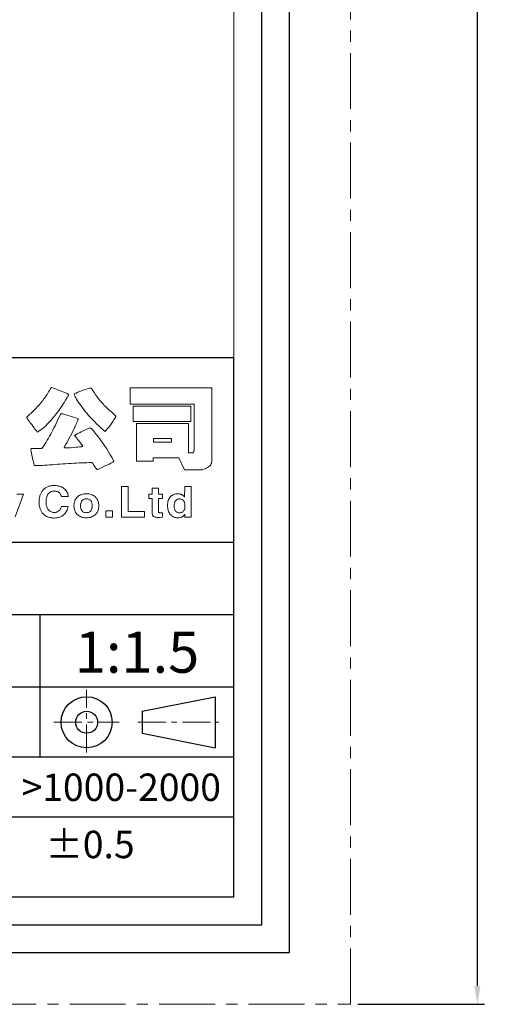
# Model space of a CAD drawing. Extents: x -1956 to -1625, y -131 to 314.
# Drawn here: x -1677 to -1625, y -131 to -23 of the extents above; entities that cross this region are included whole.
import ezdxf

# ---------------------------------------------------------------- set-up
doc = ezdxf.new("R2010")
doc.units = 0
doc.header["$LTSCALE"] = 16.335
doc.linetypes.add('CENTER', pattern=[0.6, 0.375, -0.075, 0.075, -0.075])
doc.layers.get('0').update_dxf_attribs({"linetype": 'CONTINUOUS'})
doc.layers.get('Defpoints').update_dxf_attribs({"linetype": 'CONTINUOUS'})
for name, color, linetype, lineweight in [('1实体粗线', 7, 'CONTINUOUS', 30), ('2实体细线', 2, 'CONTINUOUS', 15), ('3中心线', 1, 'CENTER', 5)]:
    doc.layers.add(name, color=color, linetype=linetype, lineweight=lineweight)
doc.styles.add('ROMANS', font='romans.shx')
doc.styles.add('宋体', font='txt')
doc.dimstyles.new('LINE', dxfattribs={"dimtxt": 3, "dimasz": 2, "dimexe": 0.8, "dimexo": 0.8, "dimgap": 0.2, "dimtad": 0, "dimzin": 0, "dimdsep": 46, "dimtxsty": 'ROMANS', "dimcen": -1, "dimclrd": 3, "dimclrt": 7, "dimadec": 1, "dimazin": 0, "dimtfac": 1, "dimtmove": 0, "dimatfit": 3, "dimfxl": 1, "dimtolj": 1, "dimtzin": 0, "dimarcsym": 0})

# ---------------------------------------------------------------- blocks, each defined once
blk = doc.blocks.new('*D2')
at = {"color": 0, "lineweight": -2, "transparency": 16777216}
for p, q in [((-1639.71, 314.48), (-1625.8, 314.48)), ((-1639.71, -131.02), (-1625.8, -131.02))]:
    blk.add_line(p, q, dxfattribs=at)
at = {"color": 3, "lineweight": -2, "transparency": 16777216}
for p, q in [((-1626.6, 312.48), (-1626.6, 99.35)), ((-1626.6, -129.02), (-1626.6, 84.1))]:
    blk.add_line(p, q, dxfattribs=at)
at = {"color": 3, "transparency": 16777216}
for points in [[(-1626.93, 312.48), (-1626.26, 312.48), (-1626.6, 314.48)], [(-1626.93, -129.02), (-1626.26, -129.02), (-1626.6, -131.02)]]:
    blk.add_solid(points, dxfattribs=at)
at = {"layer": 'Defpoints', "color": 0, "transparency": 16777216}
for p in [(-1640.51, 314.48), (-1640.51, -131.02), (-1626.6, -131.02)]:
    blk.add_point(p, dxfattribs=at)
at = {"color": 7, "transparency": 16777216, "insert": (-1626.6, 91.73), "char_height": 3, "attachment_point": 5, "rotation": 90, "style": 'ROMANS'}
blk.add_mtext('\\A1;445.50', dxfattribs=at)
blk = doc.blocks.new('A$C0649190B')
at = {"layer": '2实体细线', "color": 7, "lineweight": 0}
for points in [[(102.963, -2.733), (102.864, -2.917), (102.756, -3.106), (102.644, -3.286), (102.527, -3.47), (102.406, -3.65), (102.28, -3.83), (102.15, -4.009), (102.015, -4.185), (101.898, -4.328), (101.786, -4.463), (101.673, -4.594), (101.561, -4.719), (101.448, -4.841), (101.341, -4.953), (101.233, -5.057), (101.125, -5.16), (101.012, -5.232), (100.905, -5.299), (100.792, -5.371), (100.68, -5.439), (100.657, -5.403), (100.621, -5.353), (100.576, -5.286), (100.518, -5.209), (100.451, -5.12), (100.37, -5.012), (100.28, -4.89), (100.176, -4.755), (100.109, -4.666), (100.055, -4.589), (100.006, -4.522), (99.97, -4.463), (99.947, -4.418), (99.929, -4.382), (99.925, -4.364), (99.925, -4.355), (99.925, -4.346), (99.929, -4.337), (100.1, -4.185), (100.266, -4.027), (100.424, -3.874), (100.572, -3.722), (100.711, -3.573), (100.846, -3.42), (100.972, -3.277), (101.089, -3.128), (101.152, -3.043), (101.219, -2.958), (101.282, -2.868), (101.341, -2.778), (101.404, -2.683), (101.462, -2.589), (101.52, -2.495), (101.579, -2.396), (101.637, -2.292), (101.687, -2.225), (101.709, -2.202), (101.723, -2.184), (101.741, -2.18), (101.75, -2.18), (101.884, -2.234), (102.019, -2.283), (102.154, -2.337), (102.289, -2.387), (102.424, -2.441), (102.563, -2.49), (102.698, -2.544), (102.833, -2.598), (102.869, -2.616), (102.9, -2.634), (102.927, -2.652), (102.945, -2.67), (102.959, -2.688), (102.968, -2.701), (102.968, -2.719), (102.963, -2.733), (102.963, -2.733)], [(106.429, -4.315), (106.316, -4.49), (106.218, -4.652), (106.123, -4.796), (106.033, -4.931), (105.939, -5.048), (105.84, -5.16), (105.746, -5.272), (105.647, -5.385), (105.494, -5.259), (105.341, -5.129), (105.193, -4.989), (105.04, -4.845), (104.887, -4.697), (104.739, -4.54), (104.59, -4.378), (104.442, -4.212), (104.316, -4.063), (104.199, -3.924), (104.087, -3.785), (103.984, -3.654), (103.885, -3.524), (103.795, -3.394), (103.709, -3.272), (103.628, -3.151), (103.561, -3.043), (103.503, -2.944), (103.458, -2.859), (103.426, -2.787), (103.404, -2.728), (103.395, -2.683), (103.395, -2.665), (103.399, -2.652), (103.404, -2.643), (103.413, -2.634), (103.521, -2.584), (103.651, -2.526), (103.804, -2.468), (103.979, -2.4), (104.195, -2.324), (104.366, -2.27), (104.438, -2.252), (104.5, -2.238), (104.55, -2.229), (104.595, -2.225), (104.613, -2.225), (104.626, -2.229), (104.64, -2.238), (104.649, -2.243), (104.743, -2.405), (104.847, -2.557), (104.95, -2.71), (105.053, -2.859), (105.166, -3.002), (105.278, -3.142), (105.395, -3.277), (105.516, -3.407), (105.588, -3.483), (105.665, -3.56), (105.741, -3.636), (105.826, -3.717), (105.912, -3.798), (106.006, -3.883), (106.101, -3.964), (106.2, -4.054), (106.312, -4.153), (106.384, -4.23), (106.411, -4.257), (106.424, -4.283), (106.429, -4.301), (106.429, -4.315), (106.429, -4.315)], [(113.454, -7.268), (113.454, -7.38), (113.445, -7.484), (113.441, -7.569), (113.427, -7.646), (113.418, -7.682), (113.409, -7.718), (113.396, -7.749), (113.378, -7.78), (113.36, -7.807), (113.337, -7.839), (113.315, -7.866), (113.288, -7.893), (113.207, -7.96), (113.126, -8.023), (113.086, -8.05), (113.041, -8.073), (112.996, -8.095), (112.955, -8.113), (112.87, -8.145), (112.793, -8.167), (112.726, -8.181), (112.668, -8.185), (111.445, -8.185), (111.032, -7.304), (109.148, -7.304), (109.148, -7.56), (107.93, -7.56), (107.93, -4.809), (111.737, -4.809), (111.737, -6.953), (111.998, -6.953), (112.02, -6.953), (112.043, -6.949), (112.061, -6.94), (112.079, -6.931), (112.092, -6.922), (112.106, -6.908), (112.115, -6.895), (112.124, -6.882), (112.133, -6.846), (112.142, -6.805), (112.151, -6.765), (112.151, -6.72), (112.151, -3.385), (107.472, -3.385), (107.472, -2.193), (113.454, -2.193), (113.454, -7.268), (113.454, -7.268)], [(111.904, -4.652), (107.701, -4.652), (107.701, -3.537), (111.904, -3.537), (111.904, -4.652), (111.904, -4.652)], [(106.267, -7.533), (106.271, -7.542), (106.271, -7.556), (106.262, -7.569), (106.249, -7.587), (106.209, -7.619), (106.15, -7.659), (106.069, -7.709), (105.97, -7.763), (105.849, -7.821), (105.71, -7.884), (105.561, -7.951), (105.413, -8.023), (105.265, -8.091), (105.116, -8.158), (105.107, -8.163), (105.098, -8.163), (105.085, -8.163), (105.076, -8.158), (105.049, -8.145), (105.022, -8.122), (104.99, -8.086), (104.954, -8.046), (104.918, -7.992), (104.878, -7.929), (104.806, -7.812), (104.743, -7.731), (104.716, -7.7), (104.698, -7.682), (104.676, -7.668), (104.662, -7.664), (104.487, -7.664), (104.307, -7.668), (104.127, -7.673), (103.943, -7.677), (103.754, -7.686), (103.561, -7.695), (103.363, -7.704), (103.161, -7.718), (102.959, -7.731), (102.756, -7.745), (102.559, -7.758), (102.361, -7.772), (102.163, -7.785), (101.965, -7.798), (101.768, -7.812), (101.574, -7.825), (101.39, -7.839), (101.224, -7.852), (101.075, -7.861), (100.945, -7.87), (100.833, -7.875), (100.738, -7.879), (100.662, -7.884), (100.608, -7.884), (100.545, -7.884), (100.5, -7.879), (100.487, -7.879), (100.478, -7.875), (100.469, -7.87), (100.469, -7.866), (100.433, -7.727), (100.401, -7.592), (100.374, -7.466), (100.343, -7.344), (100.293, -7.129), (100.257, -6.953), (100.244, -6.877), (100.235, -6.814), (100.23, -6.765), (100.226, -6.72), (100.23, -6.679), (100.235, -6.652), (100.239, -6.643), (100.244, -6.634), (100.253, -6.63), (100.262, -6.63), (100.316, -6.63), (100.374, -6.63), (100.428, -6.63), (100.487, -6.634), (100.541, -6.634), (100.599, -6.634), (100.657, -6.634), (100.716, -6.634), (100.855, -6.634), (100.963, -6.625), (100.999, -6.616), (101.03, -6.612), (101.048, -6.603), (101.062, -6.589), (101.152, -6.45), (101.242, -6.311), (101.327, -6.167), (101.417, -6.023), (101.502, -5.879), (101.583, -5.731), (101.669, -5.583), (101.75, -5.434), (101.826, -5.286), (101.907, -5.133), (101.988, -4.971), (102.064, -4.814), (102.145, -4.648), (102.222, -4.477), (102.302, -4.306), (102.379, -4.131), (102.392, -4.113), (102.41, -4.104), (102.433, -4.095), (102.46, -4.09), (102.509, -4.095), (102.568, -4.104), (102.635, -4.122), (102.716, -4.144), (102.846, -4.189), (102.977, -4.23), (103.103, -4.27), (103.228, -4.31), (103.35, -4.351), (103.471, -4.387), (103.588, -4.423), (103.705, -4.459), (103.66, -4.549), (103.619, -4.643), (103.579, -4.737), (103.539, -4.832), (103.498, -4.926), (103.458, -5.021), (103.417, -5.111), (103.377, -5.205), (103.296, -5.371), (103.206, -5.538), (103.121, -5.708), (103.031, -5.875), (102.941, -6.041), (102.846, -6.207), (102.756, -6.374), (102.662, -6.54), (102.658, -6.549), (102.658, -6.553), (102.662, -6.562), (102.676, -6.562), (102.707, -6.571), (102.747, -6.58), (102.801, -6.585), (102.869, -6.585), (102.981, -6.58), (103.125, -6.576), (103.3, -6.562), (103.512, -6.544), (103.552, -6.54), (103.642, -6.531), (103.777, -6.517), (103.957, -6.499), (103.975, -6.49), (103.988, -6.481), (103.997, -6.472), (104.002, -6.459), (103.997, -6.441), (103.984, -6.419), (103.961, -6.383), (103.93, -6.338), (103.844, -6.225), (103.723, -6.077), (103.628, -5.96), (103.543, -5.852), (103.471, -5.762), (103.413, -5.681), (103.53, -5.614), (103.651, -5.547), (103.768, -5.479), (103.889, -5.412), (104.051, -5.34), (104.213, -5.268), (104.366, -5.196), (104.518, -5.12), (104.532, -5.12), (104.545, -5.12), (104.568, -5.133), (104.59, -5.147), (104.653, -5.2), (104.725, -5.277), (104.82, -5.376), (104.923, -5.502), (105.044, -5.654), (105.179, -5.83), (105.332, -6.036), (105.48, -6.243), (105.624, -6.455), (105.764, -6.666), (105.894, -6.882), (106.024, -7.097), (106.15, -7.313), (106.267, -7.533), (106.267, -7.533)], [(110.497, -6.176), (110.497, -5.902), (109.171, -5.902), (109.171, -6.176), (110.497, -6.176), (110.497, -6.176)], [(102.95, -10.131), (102.451, -10.131), (102.424, -10.05), (102.392, -9.987), (102.361, -9.929), (102.325, -9.884), (102.289, -9.853), (102.249, -9.821), (102.204, -9.799), (102.159, -9.776), (102.105, -9.763), (102.046, -9.749), (101.988, -9.745), (101.92, -9.74), (101.866, -9.745), (101.813, -9.749), (101.759, -9.763), (101.709, -9.781), (101.664, -9.799), (101.619, -9.826), (101.574, -9.857), (101.534, -9.893), (101.511, -9.92), (101.489, -9.947), (101.466, -9.978), (101.444, -10.01), (101.408, -10.077), (101.381, -10.154), (101.359, -10.239), (101.341, -10.329), (101.332, -10.423), (101.327, -10.527), (101.332, -10.608), (101.336, -10.684), (101.35, -10.761), (101.363, -10.828), (101.381, -10.891), (101.404, -10.954), (101.435, -11.012), (101.466, -11.066), (101.507, -11.12), (101.552, -11.165), (101.601, -11.206), (101.655, -11.237), (101.718, -11.264), (101.781, -11.282), (101.849, -11.291), (101.92, -11.295), (101.97, -11.295), (102.019, -11.291), (102.069, -11.282), (102.114, -11.269), (102.154, -11.255), (102.195, -11.237), (102.231, -11.215), (102.267, -11.188), (102.298, -11.161), (102.329, -11.129), (102.356, -11.093), (102.379, -11.057), (102.401, -11.012), (102.419, -10.972), (102.437, -10.922), (102.451, -10.873), (102.95, -10.873), (102.927, -10.967), (102.896, -11.053), (102.864, -11.138), (102.828, -11.215), (102.783, -11.286), (102.734, -11.354), (102.68, -11.417), (102.617, -11.471), (102.55, -11.525), (102.473, -11.574), (102.392, -11.615), (102.307, -11.646), (102.213, -11.673), (102.118, -11.691), (102.019, -11.7), (101.911, -11.705), (101.849, -11.705), (101.79, -11.7), (101.732, -11.696), (101.678, -11.687), (101.619, -11.673), (101.57, -11.664), (101.516, -11.646), (101.466, -11.628), (101.417, -11.61), (101.372, -11.588), (101.327, -11.565), (101.282, -11.538), (101.242, -11.507), (101.201, -11.475), (101.165, -11.444), (101.125, -11.408), (101.089, -11.367), (101.053, -11.322), (101.021, -11.277), (100.994, -11.233), (100.963, -11.183), (100.941, -11.134), (100.918, -11.084), (100.896, -11.026), (100.878, -10.972), (100.864, -10.913), (100.851, -10.855), (100.837, -10.792), (100.833, -10.725), (100.824, -10.662), (100.819, -10.59), (100.819, -10.522), (100.819, -10.45), (100.824, -10.383), (100.833, -10.316), (100.842, -10.253), (100.851, -10.19), (100.864, -10.127), (100.882, -10.068), (100.9, -10.014), (100.918, -9.96), (100.945, -9.907), (100.968, -9.857), (100.999, -9.808), (101.03, -9.758), (101.062, -9.713), (101.098, -9.673), (101.138, -9.632), (101.174, -9.596), (101.215, -9.56), (101.255, -9.529), (101.296, -9.502), (101.341, -9.475), (101.386, -9.448), (101.43, -9.426), (101.48, -9.408), (101.529, -9.39), (101.579, -9.376), (101.633, -9.363), (101.687, -9.354), (101.741, -9.345), (101.799, -9.336), (101.858, -9.336), (101.916, -9.331), (102.037, -9.336), (102.15, -9.349), (102.204, -9.358), (102.258, -9.372), (102.307, -9.385), (102.356, -9.403), (102.406, -9.421), (102.451, -9.439), (102.496, -9.462), (102.541, -9.489), (102.581, -9.511), (102.622, -9.542), (102.662, -9.574), (102.698, -9.605), (102.756, -9.664), (102.806, -9.727), (102.851, -9.79), (102.887, -9.853), (102.914, -9.92), (102.932, -9.987), (102.945, -10.059), (102.95, -10.131), (102.95, -10.131)], [(99.691, -9.974), (99.084, -11.615)], [(99.201, -9.974), (99.691, -9.974), (99.691, -9.974)], [(105.184, -10.81), (105.179, -10.864), (105.179, -10.913), (105.17, -10.963), (105.166, -11.012), (105.157, -11.062), (105.143, -11.107), (105.13, -11.147), (105.112, -11.192), (105.094, -11.233), (105.076, -11.273), (105.053, -11.309), (105.026, -11.345), (105.004, -11.381), (104.972, -11.412), (104.941, -11.444), (104.91, -11.475), (104.847, -11.525), (104.779, -11.57), (104.703, -11.606), (104.626, -11.637), (104.545, -11.66), (104.46, -11.673), (104.37, -11.687), (104.276, -11.687), (104.181, -11.687), (104.091, -11.673), (104.006, -11.66), (103.925, -11.637), (103.849, -11.606), (103.777, -11.57), (103.709, -11.525), (103.646, -11.475), (103.61, -11.444), (103.584, -11.412), (103.552, -11.381), (103.525, -11.345), (103.503, -11.309), (103.48, -11.273), (103.458, -11.233), (103.44, -11.192), (103.426, -11.147), (103.413, -11.107), (103.399, -11.062), (103.39, -11.012), (103.381, -10.963), (103.377, -10.913), (103.372, -10.864), (103.372, -10.81), (103.372, -10.756), (103.377, -10.707), (103.381, -10.657), (103.39, -10.608), (103.399, -10.558), (103.413, -10.513), (103.426, -10.473), (103.44, -10.428), (103.458, -10.388), (103.48, -10.347), (103.503, -10.311), (103.525, -10.275), (103.552, -10.239), (103.584, -10.208), (103.61, -10.176), (103.646, -10.145), (103.709, -10.095), (103.777, -10.05), (103.849, -10.014), (103.925, -9.987), (104.006, -9.96), (104.091, -9.947), (104.181, -9.934), (104.276, -9.934), (104.37, -9.934), (104.46, -9.947), (104.545, -9.96), (104.626, -9.987), (104.703, -10.014), (104.779, -10.05), (104.847, -10.095), (104.91, -10.145), (104.941, -10.176), (104.972, -10.208), (105.004, -10.239), (105.026, -10.275), (105.053, -10.311), (105.076, -10.347), (105.094, -10.388), (105.112, -10.428), (105.13, -10.473), (105.143, -10.513), (105.157, -10.558), (105.166, -10.608), (105.17, -10.657), (105.179, -10.707), (105.179, -10.756), (105.184, -10.81), (105.184, -10.81)], [(107.337, -9.394), (107.337, -11.237), (108.523, -11.237), (108.523, -11.646), (106.838, -11.646), (106.838, -9.394), (107.337, -9.394), (107.337, -9.394)], [(109.539, -9.524), (109.539, -9.974), (109.831, -9.974), (109.831, -10.289), (109.539, -10.289), (109.539, -11.197), (109.544, -11.233), (109.548, -11.264), (109.557, -11.286), (109.571, -11.304), (109.593, -11.313), (109.625, -11.322), (109.674, -11.327), (109.732, -11.331), (109.831, -11.331), (109.831, -11.655), (109.611, -11.664), (109.553, -11.664), (109.481, -11.66), (109.422, -11.655), (109.364, -11.651), (109.31, -11.637), (109.265, -11.624), (109.225, -11.61), (109.193, -11.588), (109.162, -11.565), (109.139, -11.543), (109.126, -11.52), (109.108, -11.493), (109.099, -11.462), (109.085, -11.426), (109.081, -11.39), (109.076, -11.345), (109.076, -11.304), (109.076, -10.289), (108.834, -10.289), (108.834, -9.974), (109.076, -9.974), (109.076, -9.524), (109.539, -9.524), (109.539, -9.524)], [(111.926, -9.394), (111.926, -11.646), (111.472, -11.646), (111.472, -11.435), (111.45, -11.466), (111.427, -11.498), (111.4, -11.525), (111.373, -11.547), (111.342, -11.574), (111.31, -11.597), (111.279, -11.615), (111.243, -11.633), (111.175, -11.655), (111.108, -11.673), (111.032, -11.687), (110.951, -11.687), (110.906, -11.687), (110.865, -11.682), (110.82, -11.678), (110.78, -11.673), (110.739, -11.66), (110.699, -11.651), (110.663, -11.637), (110.627, -11.619), (110.591, -11.601), (110.56, -11.579), (110.524, -11.556), (110.492, -11.534), (110.465, -11.507), (110.438, -11.475), (110.411, -11.444), (110.384, -11.412), (110.344, -11.349), (110.308, -11.282), (110.276, -11.21), (110.254, -11.134), (110.231, -11.053), (110.218, -10.972), (110.209, -10.882), (110.209, -10.792), (110.209, -10.689), (110.222, -10.594), (110.24, -10.504), (110.263, -10.423), (110.294, -10.343), (110.33, -10.271), (110.375, -10.208), (110.429, -10.145), (110.479, -10.095), (110.537, -10.05), (110.596, -10.014), (110.658, -9.987), (110.721, -9.96), (110.793, -9.947), (110.865, -9.934), (110.942, -9.934), (110.991, -9.934), (111.04, -9.938), (111.085, -9.943), (111.126, -9.956), (111.171, -9.965), (111.207, -9.983), (111.247, -10.001), (111.283, -10.019), (111.328, -10.055), (111.373, -10.095), (111.414, -10.14), (111.454, -10.194), (111.463, -9.394), (111.926, -9.394), (111.926, -9.394)], [(104.703, -10.81), (104.703, -10.761), (104.698, -10.711), (104.694, -10.666), (104.685, -10.621), (104.671, -10.585), (104.658, -10.545), (104.644, -10.509), (104.626, -10.477), (104.599, -10.437), (104.563, -10.401), (104.527, -10.37), (104.487, -10.347), (104.442, -10.325), (104.388, -10.311), (104.334, -10.307), (104.276, -10.302), (104.217, -10.307), (104.168, -10.311), (104.118, -10.325), (104.069, -10.347), (104.029, -10.37), (103.993, -10.401), (103.961, -10.432), (103.93, -10.473), (103.912, -10.509), (103.898, -10.545), (103.885, -10.585), (103.871, -10.626), (103.862, -10.666), (103.858, -10.711), (103.853, -10.761), (103.853, -10.81), (103.853, -10.859), (103.858, -10.909), (103.862, -10.954), (103.871, -10.999), (103.88, -11.035), (103.894, -11.075), (103.912, -11.111), (103.93, -11.143), (103.957, -11.183), (103.988, -11.219), (104.029, -11.251), (104.069, -11.273), (104.114, -11.295), (104.163, -11.309), (104.217, -11.313), (104.276, -11.318), (104.334, -11.313), (104.388, -11.309), (104.438, -11.295), (104.482, -11.273), (104.523, -11.251), (104.563, -11.219), (104.595, -11.188), (104.622, -11.147), (104.64, -11.111), (104.658, -11.075), (104.671, -11.035), (104.685, -10.994), (104.694, -10.954), (104.698, -10.909), (104.703, -10.859), (104.703, -10.81), (104.703, -10.81)], [(110.685, -10.824), (110.69, -10.868), (110.69, -10.913), (110.699, -10.958), (110.708, -10.999), (110.717, -11.039), (110.73, -11.08), (110.744, -11.116), (110.762, -11.147), (110.789, -11.192), (110.82, -11.228), (110.856, -11.26), (110.892, -11.282), (110.933, -11.304), (110.973, -11.318), (111.018, -11.327), (111.067, -11.327), (111.117, -11.327), (111.166, -11.318), (111.211, -11.309), (111.252, -11.291), (111.288, -11.269), (111.324, -11.246), (111.355, -11.215), (111.387, -11.179), (111.409, -11.147), (111.427, -11.111), (111.445, -11.075), (111.459, -11.035), (111.468, -10.99), (111.476, -10.945), (111.481, -10.895), (111.481, -10.846), (111.481, -10.792), (111.476, -10.738), (111.472, -10.689), (111.463, -10.639), (111.45, -10.594), (111.436, -10.554), (111.418, -10.518), (111.4, -10.482), (111.373, -10.441), (111.346, -10.405), (111.31, -10.379), (111.27, -10.352), (111.229, -10.334), (111.184, -10.32), (111.135, -10.316), (111.081, -10.311), (111.032, -10.316), (110.987, -10.32), (110.942, -10.334), (110.901, -10.352), (110.865, -10.374), (110.829, -10.401), (110.802, -10.432), (110.771, -10.468), (110.753, -10.504), (110.735, -10.54), (110.721, -10.581), (110.708, -10.621), (110.699, -10.666), (110.69, -10.716), (110.69, -10.77), (110.685, -10.824), (110.685, -10.824)], [(106.186, -11.188), (106.186, -11.646), (105.687, -11.646), (105.687, -11.188), (106.186, -11.188), (106.186, -11.188)]]:
    blk.add_lwpolyline(points, dxfattribs=at)

msp = doc.modelspace()

# ---------------------------------------------------------------- linework, layer by layer
at = {"lineweight": 25}
for p, q in [((-1825.867, -60.233), (-1653.279, -60.233)), ((-1653.279, -119.274), (-1653.279, -60.233)), ((-1825.867, -119.274), (-1653.279, -119.274))]:
    msp.add_line(p, q, dxfattribs=at)
at = {"color": 3, "lineweight": 25}
for p, q in [((-1825.867, -80.447), (-1653.279, -80.447)), ((-1825.867, -88.363), (-1653.279, -88.363)), ((-1674.518, -103.944), (-1674.518, -88.363)), ((-1825.867, -96.278), (-1653.279, -96.278)), ((-1825.867, -103.944), (-1653.279, -103.944)), ((-1825.867, -103.944), (-1653.279, -103.944)), ((-1808.215, -110.52), (-1653.279, -110.52))]:
    msp.add_line(p, q, dxfattribs=at)
msp.add_lwpolyline([(-1948.831, 308.818), (-1948.831, -125.368), (-1647.186, -125.368), (-1647.186, 308.818)], close=True)
at = {"layer": '1实体粗线', "ltscale": 0.1}
for p, q in [((-1663.321, -98.951), (-1655.331, -97.353)), ((-1655.331, -97.353), (-1655.331, -102.946)), ((-1663.321, -98.951), (-1663.321, -101.348)), ((-1663.321, -101.348), (-1655.331, -102.946))]:
    msp.add_line(p, q, dxfattribs=at)
at = {"layer": '1实体粗线'}
msp.add_lwpolyline([(-1945.784, 305.772), (-1945.784, -122.321), (-1650.232, -122.321), (-1650.232, 305.772)], close=True, dxfattribs=at)
at = {"layer": '1实体粗线', "ltscale": 0.1}
for radius in [2.797, 1.199]:
    msp.add_circle((-1669.421, -100.15), radius, dxfattribs=at)
at = {"layer": '2实体细线'}
msp.add_lwpolyline([(-1942.737, 302.725), (-1942.737, -119.274), (-1653.279, -119.274), (-1653.279, 302.725)], close=True, dxfattribs=at)
at = {"layer": '3中心线', "ltscale": 0.5}
for p, q in [((-1669.421, -103.453), (-1669.421, -96.616)), ((-1673.005, -100.15), (-1665.85, -100.15)), ((-1663.815, -100.15), (-1654.92, -100.15))]:
    msp.add_line(p, q, dxfattribs=at)
at = {"layer": '3中心线'}
msp.add_lwpolyline([(-1955.508, 314.475), (-1955.508, -131.025), (-1640.508, -131.025), (-1640.508, 314.475)], close=True, dxfattribs=at)

# ---------------------------------------------------------------- block references
at = {"layer": '1实体粗线', "xscale": 1.5, "yscale": 1.5, "zscale": 1.5}
msp.add_blockref('A$C0649190B', (-1825.867, -60.233), dxfattribs=at)

# ---------------------------------------------------------------- texts
at = {"layer": '1实体粗线', "attachment_point": 1, "style": '宋体'}
for s, insert, char_height, width in [('\\pxqc;1:1.5', (-1674.518, -90.228), 4.5, 21.2389), ('\\pxqc;{\\f@Malgun Gothic|b0|i0|c134|p34;>}1000-2000', (-1673.378, -105.764), 3, 15.49352), ('{\\W1.32987; }±0.5', (-1675.154, -112.03), 3, 15.49352)]:
    msp.add_mtext(s, dxfattribs=dict(at, insert=insert, char_height=char_height, width=width))

# ---------------------------------------------------------------- dimensions: what is measured, and where the dimension line sits
dim = msp.add_linear_dim(base=(-1626.596, -131.025), p1=(-1640.508, 314.475), p2=(-1640.508, -131.025), angle=270, dimstyle='LINE')
dim.commit()
dim.dimension.update_dxf_attribs({"geometry": '*D2', "text_midpoint": (-1626.596, 91.725), "dimtype": 128})

doc.saveas('drawing.dxf')
